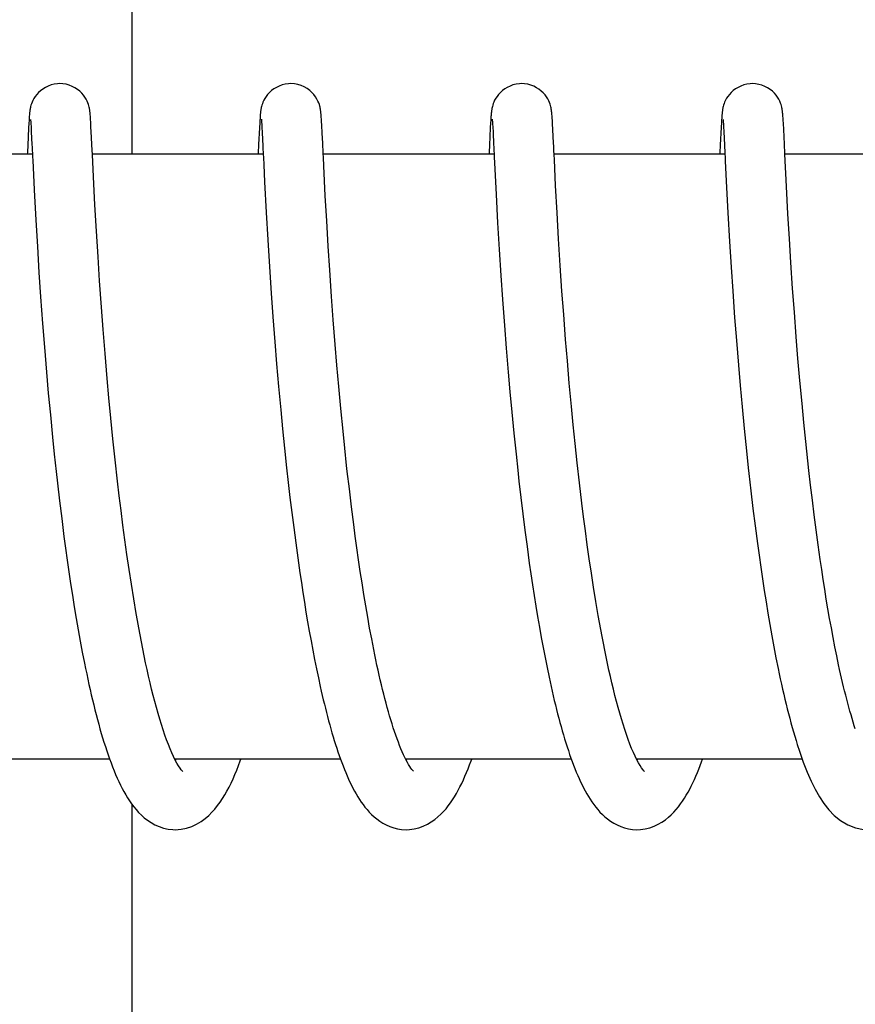
# Model space of a CAD drawing. Units: millimetres. Extents: x 30870 to 42314, y 2595 to 7877.
# Drawn here: x 33440 to 33448, y 4122 to 4132 of the extents above; entities that cross this region are included whole.
import ezdxf

# ---------------------------------------------------------------- set-up
doc = ezdxf.new("R2010")
doc.units = ezdxf.units.MM

msp = doc.modelspace()

# ---------------------------------------------------------------- linework, layer by layer
for p, q in [((33441.2353, 4130.7066), (33441.2353, 4137.5066)), ((33440.2145, 4131.0708), (33440.2135, 4131.0566)), ((33440.2154, 4131.0839), (33440.2145, 4131.0708)), ((33440.8211, 4131.0823), (33440.82, 4131.0956)), ((33440.8221, 4131.0678), (33440.8211, 4131.0823)), ((33440.8232, 4131.0519), (33440.8221, 4131.0678)), ((33442.5035, 4131.0653), (33442.502, 4131.0431)), ((33442.5044, 4131.0788), (33442.5035, 4131.0653)), ((33442.5054, 4131.0913), (33442.5044, 4131.0788)), ((33443.1103, 4131.0844), (33443.1093, 4131.0972)), ((33443.1113, 4131.0708), (33443.1103, 4131.0844)), ((33443.1123, 4131.0561), (33443.1113, 4131.0708)), ((33444.7929, 4131.0659), (33444.7915, 4131.0436)), ((33444.7939, 4131.0793), (33444.7929, 4131.0659)), ((33445.3995, 4131.088), (33445.3985, 4131.0997)), ((33445.4004, 4131.0755), (33445.3995, 4131.088)), ((33445.4013, 4131.0624), (33445.4004, 4131.0755)), ((33445.4027, 4131.041), (33445.4013, 4131.0624)), ((33447.0824, 4131.0659), (33447.0809, 4131.044)), ((33447.0833, 4131.0792), (33447.0824, 4131.0659)), ((33447.6886, 4131.0916), (33447.6876, 4131.1033)), ((33447.6896, 4131.0793), (33447.6886, 4131.0916)), ((33447.6905, 4131.0661), (33447.6896, 4131.0793)), ((33447.6919, 4131.0445), (33447.6905, 4131.0661)), ((33440.2083, 4130.9653), (33440.2, 4130.7969)), ((33440.211, 4131.0157), (33440.2083, 4130.9653)), ((33440.2125, 4131.0413), (33440.211, 4131.0157)), ((33440.2135, 4131.0566), (33440.2125, 4131.0413)), ((33440.2278, 4131.0465), (33440.2283, 4131.0405)), ((33440.2283, 4131.0405), (33440.2289, 4131.0329)), ((33440.2289, 4131.0329), (33440.2296, 4131.0237)), ((33440.2296, 4131.0237), (33440.2307, 4131.0072)), ((33440.2307, 4131.0072), (33440.2323, 4130.9803)), ((33440.2323, 4130.9803), (33440.235, 4130.9296)), ((33440.8248, 4131.0249), (33440.8232, 4131.0519)), ((33440.8272, 4130.9826), (33440.8248, 4131.0249)), ((33440.8328, 4130.8728), (33440.8272, 4130.9826)), ((33442.4978, 4130.9685), (33442.4897, 4130.8031)), ((33442.5006, 4131.018), (33442.4978, 4130.9685)), ((33442.502, 4131.0431), (33442.5006, 4131.018)), ((33442.5173, 4131.0459), (33442.5178, 4131.0396)), ((33442.5178, 4131.0396), (33442.5184, 4131.0316)), ((33442.5184, 4131.0316), (33442.5191, 4131.022)), ((33442.5191, 4131.022), (33442.5203, 4131.0046)), ((33442.5203, 4131.0046), (33442.5219, 4130.976)), ((33442.5219, 4130.976), (33442.5249, 4130.9218)), ((33443.1139, 4131.0318), (33443.1123, 4131.0561)), ((33443.116, 4130.9949), (33443.1139, 4131.0318)), ((33443.1201, 4130.9157), (33443.116, 4130.9949)), ((33444.7872, 4130.9677), (33444.7788, 4130.7975)), ((33444.79, 4131.0182), (33444.7872, 4130.9677)), ((33444.7915, 4131.0436), (33444.79, 4131.0182)), ((33444.8067, 4131.0456), (33444.8073, 4131.0393)), ((33444.8073, 4131.0393), (33444.8079, 4131.0313)), ((33444.8079, 4131.0313), (33444.8086, 4131.0217)), ((33444.8086, 4131.0217), (33444.8097, 4131.0046)), ((33444.8097, 4131.0046), (33444.8113, 4130.9766)), ((33444.8113, 4130.9766), (33444.8142, 4130.9236)), ((33445.4046, 4131.0087), (33445.4027, 4131.041)), ((33445.4077, 4130.9515), (33445.4046, 4131.0087)), ((33447.0768, 4130.9718), (33447.0684, 4130.8009)), ((33447.0795, 4131.0195), (33447.0768, 4130.9718)), ((33447.0809, 4131.044), (33447.0795, 4131.0195)), ((33447.0961, 4131.0464), (33447.0966, 4131.0404)), ((33447.0966, 4131.0404), (33447.0972, 4131.0328)), ((33447.0972, 4131.0328), (33447.0978, 4131.0236)), ((33447.0978, 4131.0236), (33447.0989, 4131.007)), ((33447.0989, 4131.007), (33447.1005, 4130.98)), ((33447.1005, 4130.98), (33447.1033, 4130.9288)), ((33447.6939, 4131.0116), (33447.6919, 4131.0445)), ((33447.697, 4130.9522), (33447.6939, 4131.0116)), ((33440.235, 4130.9296), (33440.2413, 4130.8031)), ((33440.8361, 4130.804), (33440.8328, 4130.8728)), ((33443.1249, 4130.8161), (33443.1201, 4130.9157)), ((33444.8142, 4130.9236), (33444.8201, 4130.8038)), ((33445.4144, 4130.8151), (33445.4077, 4130.9515)), ((33447.1033, 4130.9288), (33447.1097, 4130.8008)), ((33447.7042, 4130.8072), (33447.697, 4130.9522)), ((33440.2, 4130.7969), (33440.1991, 4130.7797)), ((33440.2413, 4130.8031), (33440.2427, 4130.7752)), ((33442.4888, 4130.7861), (33442.4862, 4130.732)), ((33442.4897, 4130.8031), (33442.4888, 4130.7861)), ((33442.5323, 4130.7713), (33442.5353, 4130.7081)), ((33443.1265, 4130.7837), (33443.1249, 4130.8161)), ((33444.7788, 4130.7975), (33444.778, 4130.7799)), ((33444.8201, 4130.8038), (33444.8215, 4130.7747)), ((33445.4158, 4130.7855), (33445.4144, 4130.8151)), ((33445.4181, 4130.7383), (33445.4158, 4130.7855)), ((33447.0676, 4130.7845), (33447.0651, 4130.7321)), ((33447.0684, 4130.8009), (33447.0676, 4130.7845)), ((33447.1097, 4130.8008), (33447.111, 4130.7724)), ((33440.246, 4130.7066), (33438.5514, 4130.7066)), ((33440.2456, 4130.7144), (33440.2472, 4130.6816)), ((33440.2472, 4130.6816), (33440.2488, 4130.647)), ((33442.5354, 4130.7066), (33440.8408, 4130.7066)), ((33440.8517, 4130.4828), (33440.8409, 4130.7041)), ((33442.4862, 4130.732), (33442.485, 4130.7066)), ((33442.5353, 4130.7081), (33442.5369, 4130.674)), ((33442.5369, 4130.674), (33442.5405, 4130.6006)), ((33443.1317, 4130.675), (33443.1299, 4130.7132)), ((33444.8248, 4130.7066), (33443.1302, 4130.7066)), ((33443.1357, 4130.5926), (33443.1317, 4130.675)), ((33444.8246, 4130.7113), (33444.8262, 4130.6768)), ((33444.8262, 4130.6768), (33444.8289, 4130.6217)), ((33445.4197, 4130.7047), (33445.4181, 4130.7383)), ((33447.1142, 4130.7066), (33445.4196, 4130.7066)), ((33445.4223, 4130.6513), (33445.4197, 4130.7047)), ((33447.0651, 4130.7321), (33447.0639, 4130.7066)), ((33447.114, 4130.7108), (33447.1156, 4130.6774)), ((33447.1156, 4130.6774), (33447.1173, 4130.6422)), ((33447.709, 4130.7066), (33447.7073, 4130.7419)), ((33449.4036, 4130.7066), (33447.709, 4130.7066)), ((33447.725, 4130.3845), (33447.709, 4130.7066)), ((33440.2488, 4130.647), (33440.2635, 4130.3529)), ((33442.5405, 4130.6006), (33442.5488, 4130.433)), ((33443.151, 4130.2926), (33443.1357, 4130.5926)), ((33444.8289, 4130.6217), (33444.8446, 4130.3079)), ((33445.435, 4130.3962), (33445.4223, 4130.6513)), ((33447.1173, 4130.6422), (33447.1273, 4130.4383)), ((33440.8663, 4130.2045), (33440.8517, 4130.4828)), ((33442.5488, 4130.433), (33442.5648, 4130.1284)), ((33445.4494, 4130.1261), (33445.435, 4130.3962)), ((33447.1273, 4130.4383), (33447.1438, 4130.1256)), ((33447.7395, 4130.1142), (33447.725, 4130.3845)), ((33440.2635, 4130.3529), (33440.2797, 4130.0516)), ((33443.1646, 4130.0444), (33443.151, 4130.2926)), ((33444.8446, 4130.3079), (33444.8601, 4130.0246)), ((33440.881, 4129.9441), (33440.8663, 4130.2045)), ((33442.5648, 4130.1284), (33442.5804, 4129.8577)), ((33445.4645, 4129.8662), (33445.4494, 4130.1261)), ((33447.1438, 4130.1256), (33447.1603, 4129.8393)), ((33447.7538, 4129.8676), (33447.7395, 4130.1142)), ((33440.2797, 4130.0516), (33440.295, 4129.7906)), ((33443.1795, 4129.7939), (33443.1646, 4130.0444)), ((33444.8601, 4130.0246), (33444.8756, 4129.7614)), ((33440.8967, 4129.6877), (33440.881, 4129.9441)), ((33440.295, 4129.7906), (33440.3113, 4129.533)), ((33442.5804, 4129.8577), (33442.5972, 4129.5876)), ((33443.1947, 4129.5549), (33443.1795, 4129.7939)), ((33445.481, 4129.6024), (33445.4645, 4129.8662)), ((33447.1603, 4129.8393), (33447.1761, 4129.5856)), ((33447.7686, 4129.6306), (33447.7538, 4129.8676)), ((33444.8756, 4129.7614), (33444.892, 4129.5044)), ((33440.9124, 4129.4499), (33440.8967, 4129.6877)), ((33445.4982, 4129.3481), (33445.481, 4129.6024)), ((33447.7858, 4129.3748), (33447.7686, 4129.6306)), ((33440.3113, 4129.533), (33440.3278, 4129.2901)), ((33442.5972, 4129.5876), (33442.6145, 4129.3295)), ((33443.2126, 4129.2948), (33443.1947, 4129.5549)), ((33444.892, 4129.5044), (33444.9084, 4129.2646)), ((33447.1761, 4129.5856), (33447.1921, 4129.3465)), ((33440.9307, 4129.1902), (33440.9124, 4129.4499)), ((33442.6145, 4129.3295), (33442.6314, 4129.0932)), ((33445.5149, 4129.1165), (33445.4982, 4129.3481)), ((33447.1921, 4129.3465), (33447.2107, 4129.0878)), ((33447.8025, 4129.1411), (33447.7858, 4129.3748)), ((33440.3278, 4129.2901), (33440.347, 4129.027)), ((33443.2296, 4129.0628), (33443.2126, 4129.2948)), ((33444.9084, 4129.2646), (33444.9273, 4129.0075)), ((33440.9475, 4128.9671), (33440.9307, 4129.1902)), ((33445.5341, 4128.8679), (33445.5149, 4129.1165)), ((33447.8214, 4128.8951), (33447.8025, 4129.1411)), ((33440.347, 4129.027), (33440.3652, 4128.7924)), ((33442.6314, 4129.0932), (33442.6505, 4128.8441)), ((33443.2487, 4128.8179), (33443.2296, 4129.0628)), ((33447.2107, 4129.0878), (33447.2283, 4128.8576)), ((33440.9664, 4128.7309), (33440.9475, 4128.9671)), ((33444.9273, 4129.0075), (33444.945, 4128.781)), ((33442.6505, 4128.8441), (33442.6682, 4128.6274)), ((33443.2657, 4128.6134), (33443.2487, 4128.8179)), ((33445.5514, 4128.6571), (33445.5341, 4128.8679)), ((33447.2283, 4128.8576), (33447.248, 4128.6148)), ((33447.8388, 4128.6814), (33447.8214, 4128.8951)), ((33440.3652, 4128.7924), (33440.3858, 4128.5443)), ((33440.9876, 4128.4824), (33440.9664, 4128.7309)), ((33444.945, 4128.781), (33444.9646, 4128.5443)), ((33442.6682, 4128.6274), (33442.6875, 4128.4032)), ((33445.5706, 4128.4356), (33445.5514, 4128.6571)), ((33447.8578, 4128.4603), (33447.8388, 4128.6814)), ((33440.3858, 4128.5443), (33440.404, 4128.3366)), ((33443.2842, 4128.4018), (33443.2657, 4128.6134)), ((33444.9646, 4128.5443), (33444.9818, 4128.3481)), ((33447.248, 4128.6148), (33447.2655, 4128.4119)), ((33441.0052, 4128.2886), (33440.9876, 4128.4824)), ((33445.592, 4128.2035), (33445.5706, 4128.4356)), ((33447.8786, 4128.2328), (33447.8578, 4128.4603)), ((33440.404, 4128.3366), (33440.424, 4128.1215)), ((33442.6875, 4128.4032), (33442.7086, 4128.1723)), ((33443.3044, 4128.184), (33443.2842, 4128.4018)), ((33444.9818, 4128.3481), (33445.0004, 4128.1467)), ((33447.2655, 4128.4119), (33447.2846, 4128.202)), ((33441.0242, 4128.089), (33441.0052, 4128.2886)), ((33447.8966, 4128.0467), (33447.8786, 4128.2328)), ((33442.7086, 4128.1723), (33442.7268, 4127.9834)), ((33443.3264, 4127.9608), (33443.3044, 4128.184)), ((33445.0004, 4128.1467), (33445.0205, 4127.9406)), ((33445.6096, 4128.0225), (33445.592, 4128.2035)), ((33447.2846, 4128.202), (33447.3054, 4127.9859)), ((33440.424, 4128.1215), (33440.4458, 4127.9002)), ((33441.0448, 4127.8842), (33441.0242, 4128.089)), ((33447.9158, 4127.8574), (33447.8966, 4128.0467)), ((33442.7268, 4127.9834), (33442.7463, 4127.7913)), ((33443.344, 4127.7905), (33443.3264, 4127.9608)), ((33445.0205, 4127.9406), (33445.0421, 4127.7305)), ((33445.6286, 4127.8358), (33445.6096, 4128.0225)), ((33447.3054, 4127.9859), (33447.3279, 4127.7644)), ((33440.4458, 4127.9002), (33440.4633, 4127.7306)), ((33441.067, 4127.675), (33441.0448, 4127.8842)), ((33447.9362, 4127.6655), (33447.9158, 4127.8574)), ((33442.7463, 4127.7913), (33442.7671, 4127.5966)), ((33443.3626, 4127.618), (33443.344, 4127.7905)), ((33445.6492, 4127.6436), (33445.6286, 4127.8358)), ((33447.3279, 4127.7644), (33447.346, 4127.5952)), ((33440.4633, 4127.7306), (33440.4818, 4127.5586)), ((33441.0909, 4127.462), (33441.067, 4127.675)), ((33445.0421, 4127.7305), (33445.0593, 4127.5709)), ((33445.6715, 4127.4464), (33445.6492, 4127.6436)), ((33447.947, 4127.5688), (33447.9362, 4127.6655)), ((33440.4818, 4127.5586), (33440.4948, 4127.4429)), ((33442.7671, 4127.5966), (33442.7835, 4127.4492)), ((33445.0593, 4127.5709), (33445.0713, 4127.4637)), ((33447.9637, 4127.4229), (33447.947, 4127.5688)), ((33441.1078, 4127.3184), (33441.0909, 4127.462)), ((33442.7835, 4127.4492), (33442.8007, 4127.3008)), ((33445.0713, 4127.4637), (33445.09, 4127.3019)), ((33445.6955, 4127.2448), (33445.6715, 4127.4464)), ((33440.4948, 4127.4429), (33440.5152, 4127.268)), ((33443.4104, 4127.2103), (33443.3892, 4127.3857)), ((33447.3718, 4127.3665), (33447.3924, 4127.1932)), ((33447.9811, 4127.2761), (33447.9637, 4127.4229)), ((33440.5152, 4127.268), (33440.5367, 4127.0922)), ((33441.1255, 4127.1736), (33441.1078, 4127.3184)), ((33442.8007, 4127.3008), (33442.8187, 4127.1518)), ((33445.09, 4127.3019), (33445.1096, 4127.1394)), ((33447.9994, 4127.1286), (33447.9811, 4127.2761)), ((33441.1441, 4127.0279), (33441.1255, 4127.1736)), ((33443.4327, 4127.0345), (33443.4104, 4127.2103)), ((33445.7126, 4127.1083), (33445.6955, 4127.2448)), ((33447.3924, 4127.1932), (33447.4142, 4127.019)), ((33440.5367, 4127.0922), (33440.5593, 4126.9159)), ((33442.8187, 4127.1518), (33442.8374, 4127.0025)), ((33445.1096, 4127.1394), (33445.1302, 4126.9765)), ((33445.7305, 4126.9703), (33445.7126, 4127.1083)), ((33448.0186, 4126.9808), (33447.9994, 4127.1286)), ((33441.1636, 4126.8817), (33441.1441, 4127.0279)), ((33442.8374, 4127.0025), (33442.857, 4126.8532)), ((33443.4482, 4126.9174), (33443.4327, 4127.0345)), ((33445.1302, 4126.9765), (33445.1518, 4126.8136)), ((33445.7494, 4126.8313), (33445.7305, 4126.9703)), ((33447.4142, 4127.019), (33447.437, 4126.8442)), ((33448.0386, 4126.8329), (33448.0186, 4126.9808)), ((33440.5593, 4126.9159), (33440.575, 4126.7983)), ((33441.184, 4126.7351), (33441.1636, 4126.8817)), ((33443.4642, 4126.8006), (33443.4482, 4126.9174)), ((33440.575, 4126.7983), (33440.5913, 4126.6808)), ((33442.857, 4126.8532), (33442.8774, 4126.7041)), ((33443.4807, 4126.6842), (33443.4642, 4126.8006)), ((33445.1518, 4126.8136), (33445.1743, 4126.6513)), ((33445.7691, 4126.6914), (33445.7494, 4126.8313)), ((33447.437, 4126.8442), (33447.4529, 4126.7278)), ((33448.0594, 4126.6851), (33448.0386, 4126.8329)), ((33440.5913, 4126.6808), (33440.6081, 4126.5636)), ((33441.2054, 4126.5884), (33441.184, 4126.7351)), ((33442.8774, 4126.7041), (33442.8986, 4126.5557)), ((33443.4978, 4126.5684), (33443.4807, 4126.6842)), ((33445.7898, 4126.551), (33445.7691, 4126.6914)), ((33447.4529, 4126.7278), (33447.4694, 4126.6115)), ((33448.0739, 4126.5868), (33448.0594, 4126.6851)), ((33441.2277, 4126.4421), (33441.2054, 4126.5884)), ((33443.5154, 4126.4535), (33443.4978, 4126.5684)), ((33445.1743, 4126.6513), (33445.1898, 4126.5436)), ((33447.4694, 4126.6115), (33447.4863, 4126.4957)), ((33448.0887, 4126.4887), (33448.0739, 4126.5868)), ((33440.6081, 4126.5636), (33440.6254, 4126.4469)), ((33442.8986, 4126.5557), (33442.9133, 4126.4572)), ((33445.1898, 4126.5436), (33445.2058, 4126.4364)), ((33445.8115, 4126.4105), (33445.7898, 4126.551)), ((33447.4863, 4126.4957), (33447.5038, 4126.3804)), ((33448.104, 4126.3911), (33448.0887, 4126.4887)), ((33440.6254, 4126.4469), (33440.6433, 4126.3309)), ((33441.2511, 4126.2965), (33441.2277, 4126.4421)), ((33442.9133, 4126.4572), (33442.9283, 4126.3592)), ((33443.5334, 4126.3397), (33443.5154, 4126.4535)), ((33445.2058, 4126.4364), (33445.2223, 4126.3299)), ((33445.8342, 4126.2702), (33445.8115, 4126.4105)), ((33447.5038, 4126.3804), (33447.5218, 4126.2659)), ((33448.1197, 4126.294), (33448.104, 4126.3911)), ((33440.6433, 4126.3309), (33440.6617, 4126.2156)), ((33441.2754, 4126.152), (33441.2511, 4126.2965)), ((33442.9283, 4126.3592), (33442.9437, 4126.2619)), ((33443.552, 4126.227), (33443.5334, 4126.3397)), ((33445.2223, 4126.3299), (33445.2392, 4126.2242)), ((33448.1358, 4126.1976), (33448.1197, 4126.294)), ((33440.6617, 4126.2156), (33440.6807, 4126.1013)), ((33442.9437, 4126.2619), (33442.9594, 4126.1652)), ((33443.5711, 4126.1158), (33443.552, 4126.227)), ((33445.2392, 4126.2242), (33445.2565, 4126.1195)), ((33445.858, 4126.1307), (33445.8342, 4126.2702)), ((33447.5218, 4126.2659), (33447.5404, 4126.1524)), ((33448.1524, 4126.1019), (33448.1358, 4126.1976)), ((33440.6807, 4126.1013), (33440.7003, 4125.9882)), ((33442.9594, 4126.1652), (33442.9756, 4126.0692)), ((33443.5908, 4126.0063), (33443.5711, 4126.1158)), ((33445.2565, 4126.1195), (33445.2743, 4126.016)), ((33447.5404, 4126.1524), (33447.5595, 4126.04)), ((33448.1694, 4126.0071), (33448.1524, 4126.1019)), ((33440.7003, 4125.9882), (33440.7205, 4125.8765)), ((33442.9756, 4126.0692), (33442.9922, 4125.9741)), ((33443.6109, 4125.8987), (33443.5908, 4126.0063)), ((33445.2743, 4126.016), (33445.2925, 4125.9136)), ((33447.5595, 4126.04), (33447.5791, 4125.9289)), ((33448.1869, 4125.9134), (33448.1694, 4126.0071)), ((33442.9922, 4125.9741), (33443.0092, 4125.8799)), ((33443.6315, 4125.7932), (33443.6109, 4125.8987)), ((33445.2925, 4125.9136), (33445.3112, 4125.8127)), ((33447.5791, 4125.9289), (33447.5993, 4125.8194)), ((33448.2048, 4125.8209), (33448.1869, 4125.9134)), ((33440.7205, 4125.8765), (33440.7412, 4125.7663)), ((33443.0092, 4125.8799), (33443.0267, 4125.7867)), ((33443.0267, 4125.7867), (33443.0446, 4125.6945)), ((33445.3112, 4125.8127), (33445.3303, 4125.7133)), ((33447.5993, 4125.8194), (33447.6201, 4125.7116)), ((33448.2232, 4125.7298), (33448.2048, 4125.8209)), ((33440.7412, 4125.7663), (33440.7625, 4125.6578)), ((33443.0446, 4125.6945), (33443.063, 4125.6035)), ((33445.3303, 4125.7133), (33445.3499, 4125.6156)), ((33447.6201, 4125.7116), (33447.6414, 4125.6057)), ((33448.2421, 4125.6401), (33448.2232, 4125.7298)), ((33443.063, 4125.6035), (33443.0818, 4125.5138)), ((33445.3499, 4125.6156), (33445.37, 4125.5197)), ((33443.0818, 4125.5138), (33443.1011, 4125.4254)), ((33447.8308, 4124.8527), (33447.8527, 4124.7855)), ((33441.0118, 4124.7066), (33439.3689, 4124.7066)), ((33443.3012, 4124.7066), (33441.6584, 4124.7066)), ((33441.6675, 4124.7066), (33441.6629, 4124.6975)), ((33445.5907, 4124.7066), (33443.9477, 4124.7066)), ((33447.8804, 4124.7066), (33446.2371, 4124.7066)), ((33441.2353, 4117.7066), (33441.2353, 4124.2551))]:
    msp.add_line(p, q)
for points in [[(33440.5182, 4131.4066), (33440.4955, 4131.4056), (33440.4632, 4131.401), (33440.4321, 4131.393), (33440.4027, 4131.3821), (33440.3752, 4131.3686), (33440.3498, 4131.3529), (33440.3269, 4131.3357), (33440.3064, 4131.3172), (33440.2884, 4131.2977), (33440.2732, 4131.2781), (33440.2606, 4131.2586), (33440.2504, 4131.2395), (33440.2424, 4131.2217), (33440.2364, 4131.2057), (33440.2319, 4131.1915), (33440.2285, 4131.1789), (33440.2261, 4131.1683), (33440.2243, 4131.1595), (33440.2229, 4131.1516), (33440.2217, 4131.1442), (33440.2208, 4131.1377), (33440.22, 4131.1314), (33440.2192, 4131.1253), (33440.2186, 4131.1195), (33440.218, 4131.1137), (33440.2174, 4131.1079), (33440.2169, 4131.1021), (33440.2164, 4131.0962), (33440.2154, 4131.0839)], [(33440.82, 4131.0956), (33440.8195, 4131.1019), (33440.8189, 4131.1081), (33440.8184, 4131.1141), (33440.8177, 4131.12), (33440.8171, 4131.1262), (33440.8163, 4131.1324), (33440.8155, 4131.1388), (33440.8144, 4131.146), (33440.8131, 4131.154), (33440.8114, 4131.1629), (33440.8091, 4131.1735), (33440.806, 4131.1861), (33440.8017, 4131.2004), (33440.7961, 4131.2163), (33440.7887, 4131.2339), (33440.7791, 4131.2527), (33440.7673, 4131.2722), (33440.7528, 4131.2919), (33440.7355, 4131.3116), (33440.7156, 4131.3306), (33440.693, 4131.3484), (33440.6678, 4131.3648), (33440.6405, 4131.3791), (33440.6111, 4131.3908), (33440.58, 4131.3996), (33440.5475, 4131.405), (33440.5182, 4131.4066)], [(33442.8076, 4131.4066), (33442.7855, 4131.4057), (33442.7534, 4131.4012), (33442.7224, 4131.3933), (33442.6931, 4131.3825), (33442.6657, 4131.3692), (33442.6404, 4131.3537), (33442.6175, 4131.3367), (33442.597, 4131.3183), (33442.579, 4131.2991), (33442.5637, 4131.2796), (33442.551, 4131.2602), (33442.5406, 4131.2411), (33442.5325, 4131.2233), (33442.5264, 4131.2072), (33442.5217, 4131.1928), (33442.5183, 4131.1801), (33442.5158, 4131.1695), (33442.5139, 4131.1606), (33442.5125, 4131.1526), (33442.5113, 4131.1452), (33442.5103, 4131.1386), (33442.5095, 4131.1324), (33442.5088, 4131.1263), (33442.5081, 4131.1204), (33442.5075, 4131.1146), (33442.5069, 4131.1089), (33442.5064, 4131.1031), (33442.5054, 4131.0913)], [(33443.1093, 4131.0972), (33443.1088, 4131.1034), (33443.1082, 4131.1095), (33443.1076, 4131.1154), (33443.107, 4131.1213), (33443.1063, 4131.1273), (33443.1056, 4131.1333), (33443.1047, 4131.1399), (33443.1037, 4131.1467), (33443.1025, 4131.154), (33443.1009, 4131.1627), (33443.0987, 4131.1727), (33443.0959, 4131.1842), (33443.0919, 4131.1981), (33443.0861, 4131.2148), (33443.0782, 4131.2336), (33443.068, 4131.2538), (33443.0547, 4131.2751), (33443.0381, 4131.2969), (33443.0185, 4131.3181), (33442.9961, 4131.338), (33442.9706, 4131.3566), (33442.9425, 4131.3729), (33442.9121, 4131.3866), (33442.8794, 4131.3971), (33442.8451, 4131.404), (33442.8076, 4131.4066)], [(33445.097, 4131.4066), (33445.0752, 4131.4057), (33445.0432, 4131.4013), (33445.0123, 4131.3935), (33444.9831, 4131.3827), (33444.9557, 4131.3695), (33444.9304, 4131.3542), (33444.9075, 4131.3372), (33444.887, 4131.3189), (33444.869, 4131.2998), (33444.8537, 4131.2803), (33444.8408, 4131.261), (33444.8304, 4131.2419), (33444.8222, 4131.2241), (33444.8161, 4131.208), (33444.8114, 4131.1936), (33444.8078, 4131.1808), (33444.8053, 4131.1701), (33444.8035, 4131.1612), (33444.802, 4131.1531), (33444.8008, 4131.1457), (33444.7998, 4131.1391), (33444.799, 4131.1329), (33444.7982, 4131.1268), (33444.7976, 4131.1209), (33444.797, 4131.1151), (33444.7964, 4131.1094), (33444.7959, 4131.1036), (33444.7954, 4131.0978), (33444.7949, 4131.0918), (33444.7939, 4131.0793)], [(33445.3985, 4131.0997), (33445.398, 4131.1054), (33445.3975, 4131.1109), (33445.397, 4131.1164), (33445.3964, 4131.1218), (33445.3958, 4131.1272), (33445.3951, 4131.1329), (33445.3943, 4131.1386), (33445.3934, 4131.1447), (33445.3923, 4131.1514), (33445.391, 4131.1589), (33445.3894, 4131.1671), (33445.3871, 4131.177), (33445.384, 4131.1888), (33445.3799, 4131.2023), (33445.3744, 4131.2177), (33445.3669, 4131.2352), (33445.3571, 4131.2543), (33445.3449, 4131.2739), (33445.3302, 4131.2937), (33445.3126, 4131.3134), (33445.2925, 4131.3322), (33445.27, 4131.3498), (33445.245, 4131.3658), (33445.2179, 4131.3797), (33445.1889, 4131.3911), (33445.1582, 4131.3997), (33445.1261, 4131.405), (33445.097, 4131.4066)], [(33447.3864, 4131.4066), (33447.3645, 4131.4057), (33447.3324, 4131.4012), (33447.3015, 4131.3934), (33447.2722, 4131.3826), (33447.2449, 4131.3694), (33447.2195, 4131.354), (33447.1966, 4131.337), (33447.1761, 4131.3187), (33447.1581, 4131.2994), (33447.1428, 4131.28), (33447.13, 4131.2606), (33447.1196, 4131.2416), (33447.1115, 4131.2238), (33447.1053, 4131.2077), (33447.1007, 4131.1932), (33447.0972, 4131.1805), (33447.0947, 4131.1698), (33447.0928, 4131.1609), (33447.0914, 4131.1528), (33447.0902, 4131.1454), (33447.0892, 4131.1389), (33447.0884, 4131.1326), (33447.0876, 4131.1265), (33447.087, 4131.1207), (33447.0863, 4131.1149), (33447.0858, 4131.1091), (33447.0853, 4131.1034), (33447.0848, 4131.0976), (33447.0843, 4131.0916), (33447.0833, 4131.0792)], [(33447.6876, 4131.1033), (33447.6871, 4131.1089), (33447.6866, 4131.1144), (33447.686, 4131.1199), (33447.6854, 4131.1254), (33447.6847, 4131.131), (33447.684, 4131.1368), (33447.6831, 4131.1427), (33447.6821, 4131.1494), (33447.6808, 4131.1567), (33447.6793, 4131.1647), (33447.6772, 4131.1744), (33447.6743, 4131.1859), (33447.6704, 4131.199), (33447.6652, 4131.2141), (33447.658, 4131.2316), (33447.6485, 4131.2507), (33447.6366, 4131.2705), (33447.622, 4131.2906), (33447.6045, 4131.3108), (33447.5845, 4131.33), (33447.5619, 4131.3479), (33447.5369, 4131.3643), (33447.5096, 4131.3786), (33447.4804, 4131.3904), (33447.4494, 4131.3993), (33447.4169, 4131.4049), (33447.3864, 4131.4066)], [(33440.2273, 4131.0519), (33440.2273, 4131.0517), (33440.2275, 4131.0505), (33440.2276, 4131.0487), (33440.2278, 4131.0465)], [(33442.5168, 4131.0512), (33442.5168, 4131.0515), (33442.5167, 4131.0523), (33442.5167, 4131.0522), (33442.5168, 4131.0515), (33442.5169, 4131.0502), (33442.5171, 4131.0483), (33442.5173, 4131.0459)], [(33444.8062, 4131.0513), (33444.8062, 4131.0516), (33444.8061, 4131.0524), (33444.8061, 4131.0522), (33444.8062, 4131.0514), (33444.8063, 4131.0501), (33444.8065, 4131.0481), (33444.8067, 4131.0456)], [(33447.0955, 4131.052), (33447.0956, 4131.0517), (33447.0957, 4131.0505), (33447.0959, 4131.0487), (33447.0961, 4131.0464)], [(33442.5249, 4130.9218), (33442.5316, 4130.786), (33442.5323, 4130.7713)], [(33440.1991, 4130.7797), (33440.1974, 4130.7437), (33440.1965, 4130.725), (33440.1956, 4130.7066)], [(33440.2427, 4130.7752), (33440.2441, 4130.7456), (33440.2456, 4130.7144)], [(33440.8409, 4130.7041), (33440.8389, 4130.746), (33440.8361, 4130.804)], [(33443.1299, 4130.7132), (33443.1281, 4130.7494), (33443.1265, 4130.7837)], [(33444.778, 4130.7799), (33444.7762, 4130.743), (33444.7753, 4130.7238), (33444.7744, 4130.7066)], [(33444.8215, 4130.7747), (33444.823, 4130.7439), (33444.8246, 4130.7113)], [(33447.111, 4130.7724), (33447.1125, 4130.7424), (33447.114, 4130.7108)], [(33447.7073, 4130.7419), (33447.7057, 4130.7754), (33447.7042, 4130.8072)], [(33443.3892, 4127.3857), (33443.3691, 4127.5601), (33443.3626, 4127.618)], [(33447.346, 4127.5952), (33447.3523, 4127.5384), (33447.3718, 4127.3665)], [(33441.6632, 4124.6969), (33441.6462, 4124.731), (33441.6289, 4124.7683), (33441.6116, 4124.8085), (33441.5942, 4124.8516), (33441.5769, 4124.8973), (33441.5597, 4124.9454), (33441.5426, 4124.9958), (33441.5256, 4125.0483), (33441.5089, 4125.1028), (33441.4924, 4125.1591), (33441.4761, 4125.2172), (33441.46, 4125.2768), (33441.4442, 4125.338), (33441.4286, 4125.4005), (33441.4134, 4125.4643), (33441.3983, 4125.5292), (33441.3836, 4125.5953), (33441.3691, 4125.6623), (33441.3549, 4125.7301), (33441.341, 4125.7988), (33441.3273, 4125.8683), (33441.314, 4125.9384), (33441.3009, 4126.0091), (33441.288, 4126.0803), (33441.2754, 4126.152)], [(33446.2403, 4124.7001), (33446.2233, 4124.7346), (33446.206, 4124.7722), (33446.1887, 4124.8125), (33446.1714, 4124.8557), (33446.1542, 4124.9014), (33446.1371, 4124.9494), (33446.1201, 4124.9996), (33446.1033, 4125.0518), (33446.0868, 4125.1059), (33446.0705, 4125.1617), (33446.0544, 4125.219), (33446.0386, 4125.2778), (33446.023, 4125.338), (33446.0077, 4125.3994), (33445.9927, 4125.4619), (33445.978, 4125.5254), (33445.9636, 4125.5899), (33445.9494, 4125.6553), (33445.9356, 4125.7214), (33445.9219, 4125.7882), (33445.9086, 4125.8557), (33445.8955, 4125.9238), (33445.8828, 4125.9923), (33445.8702, 4126.0613), (33445.858, 4126.1307)], [(33443.9525, 4124.697), (33443.9397, 4124.7225), (33443.9268, 4124.7497), (33443.9139, 4124.7784), (33443.901, 4124.8086), (33443.8881, 4124.8403), (33443.8753, 4124.8732), (33443.8626, 4124.9074), (33443.85, 4124.9428), (33443.8375, 4124.9792), (33443.8251, 4125.0167), (33443.8128, 4125.0553), (33443.8007, 4125.0948), (33443.7887, 4125.1353), (33443.7768, 4125.1767), (33443.765, 4125.2191), (33443.7533, 4125.2623), (33443.7417, 4125.3065), (33443.7302, 4125.3516), (33443.7188, 4125.3975), (33443.7075, 4125.4444), (33443.6963, 4125.492), (33443.6852, 4125.5404), (33443.6742, 4125.5896), (33443.6634, 4125.6395), (33443.6527, 4125.6901), (33443.642, 4125.7413), (33443.6315, 4125.7932)], [(33440.7625, 4125.6578), (33440.7734, 4125.6042), (33440.7845, 4125.5512), (33440.7956, 4125.4987), (33440.807, 4125.4467), (33440.8185, 4125.3953), (33440.8301, 4125.3445), (33440.842, 4125.2943), (33440.8539, 4125.2448), (33440.8661, 4125.1959), (33440.8784, 4125.1477), (33440.8908, 4125.1002), (33440.9035, 4125.0534), (33440.9163, 4125.0074), (33440.9293, 4124.9621), (33440.9425, 4124.9177), (33440.9558, 4124.874), (33440.9694, 4124.8312), (33440.9832, 4124.7892), (33440.9972, 4124.748), (33441.0114, 4124.7076)], [(33447.6414, 4125.6057), (33447.6522, 4125.5535), (33447.6632, 4125.5019), (33447.6743, 4125.4508), (33447.6856, 4125.4003), (33447.697, 4125.3505), (33447.7085, 4125.3012), (33447.7202, 4125.2527), (33447.7321, 4125.2048), (33447.744, 4125.1576), (33447.7562, 4125.1111), (33447.7684, 4125.0654), (33447.7809, 4125.0204), (33447.7935, 4124.9762), (33447.8062, 4124.9328), (33447.8191, 4124.8901), (33447.8308, 4124.8525)], [(33448.4071, 4125.0071), (33448.3973, 4125.0373), (33448.3863, 4125.0726), (33448.3754, 4125.1087), (33448.3645, 4125.1456), (33448.3537, 4125.1833), (33448.343, 4125.2218), (33448.3325, 4125.2609), (33448.322, 4125.3008), (33448.3116, 4125.3412), (33448.3013, 4125.3823), (33448.2912, 4125.424), (33448.2811, 4125.4662), (33448.2712, 4125.509), (33448.2614, 4125.5522), (33448.2517, 4125.596), (33448.2421, 4125.6401)], [(33445.37, 4125.5197), (33445.3802, 4125.4724), (33445.3905, 4125.4257), (33445.4009, 4125.3794), (33445.4115, 4125.3336), (33445.4222, 4125.2884), (33445.433, 4125.2437), (33445.444, 4125.1995), (33445.4551, 4125.1559), (33445.4663, 4125.1129), (33445.4777, 4125.0705), (33445.4892, 4125.0286), (33445.5008, 4124.9874), (33445.5126, 4124.9468), (33445.5246, 4124.9069), (33445.5367, 4124.8676), (33445.5489, 4124.829), (33445.5614, 4124.7911), (33445.574, 4124.7538), (33445.5868, 4124.7172)], [(33443.1011, 4125.4254), (33443.111, 4125.3817), (33443.121, 4125.3384), (33443.1311, 4125.2955), (33443.1413, 4125.253), (33443.1517, 4125.2109), (33443.1622, 4125.1693), (33443.1729, 4125.128), (33443.1837, 4125.0873), (33443.1947, 4125.047), (33443.2058, 4125.0072), (33443.2171, 4124.9678), (33443.2285, 4124.929), (33443.2401, 4124.8907), (33443.2519, 4124.8529), (33443.2638, 4124.8157), (33443.276, 4124.779), (33443.2883, 4124.743), (33443.3009, 4124.7075)], [(33445.5868, 4124.7172), (33445.5998, 4124.6814), (33445.613, 4124.6463), (33445.6264, 4124.6119), (33445.64, 4124.5782), (33445.6539, 4124.5453), (33445.6681, 4124.5131), (33445.6825, 4124.4817), (33445.6973, 4124.4509), (33445.7124, 4124.421), (33445.7278, 4124.3919), (33445.7437, 4124.3633), (33445.7601, 4124.3355), (33445.7771, 4124.3085), (33445.7948, 4124.2819), (33445.8133, 4124.256), (33445.8327, 4124.2307), (33445.8533, 4124.2059), (33445.8751, 4124.1817), (33445.8983, 4124.1582), (33445.9233, 4124.1352), (33445.9504, 4124.1129), (33445.9796, 4124.0918), (33446.0109, 4124.072), (33446.0448, 4124.0538), (33446.0811, 4124.0379), (33446.1187, 4124.0249), (33446.1576, 4124.0152), (33446.1975, 4124.009), (33446.2417, 4124.0066)], [(33447.8527, 4124.7855), (33447.8907, 4124.6773), (33447.9295, 4124.5782), (33447.9688, 4124.4884), (33448.009, 4124.4072), (33448.0513, 4124.3328), (33448.0961, 4124.2651), (33448.1442, 4124.2041), (33448.1982, 4124.1482), (33448.2614, 4124.097), (33448.3333, 4124.0543), (33448.4097, 4124.0244), (33448.4881, 4124.0089), (33448.5333, 4124.0066)], [(33441.0114, 4124.7076), (33441.0259, 4124.6681), (33441.0406, 4124.6295), (33441.0557, 4124.5917), (33441.071, 4124.5548), (33441.0867, 4124.5188), (33441.1027, 4124.4837), (33441.1192, 4124.4494), (33441.1361, 4124.4161), (33441.1535, 4124.3837), (33441.1715, 4124.352), (33441.1902, 4124.3211), (33441.2097, 4124.2911), (33441.2303, 4124.2617), (33441.252, 4124.233), (33441.2751, 4124.2052), (33441.2999, 4124.1778), (33441.3269, 4124.1511), (33441.3561, 4124.1253), (33441.3881, 4124.1006), (33441.4234, 4124.0772), (33441.4618, 4124.0559), (33441.5028, 4124.0377), (33441.5464, 4124.023), (33441.5922, 4124.0127), (33441.639, 4124.0073), (33441.6628, 4124.0066)], [(33441.6628, 4124.0066), (33441.7206, 4124.0106), (33441.7746, 4124.0217), (33441.8268, 4124.0392), (33441.8749, 4124.0615), (33441.9186, 4124.0874), (33441.9584, 4124.1162), (33441.9944, 4124.1469), (33442.0267, 4124.1786), (33442.0558, 4124.2111), (33442.0829, 4124.2448), (33442.1082, 4124.2796), (33442.1318, 4124.3151), (33442.1543, 4124.3519), (33442.1758, 4124.39), (33442.1964, 4124.429), (33442.2163, 4124.4693), (33442.2356, 4124.511), (33442.2544, 4124.5538), (33442.2726, 4124.5979), (33442.2904, 4124.6431), (33442.3078, 4124.6895), (33442.3139, 4124.7066)], [(33441.7101, 4124.6179), (33441.6954, 4124.6402), (33441.6796, 4124.6667), (33441.6632, 4124.6969)], [(33441.7372, 4124.5844), (33441.7375, 4124.5842), (33441.7317, 4124.5902), (33441.7224, 4124.6012), (33441.7101, 4124.6179)], [(33443.3009, 4124.7075), (33443.3136, 4124.6727), (33443.3265, 4124.6385), (33443.3397, 4124.605), (33443.3532, 4124.5721), (33443.3668, 4124.5399), (33443.3808, 4124.5083), (33443.3951, 4124.4775), (33443.4097, 4124.4473), (33443.4246, 4124.4178), (33443.4399, 4124.3891), (33443.4557, 4124.361), (33443.472, 4124.3335), (33443.4888, 4124.3068), (33443.5064, 4124.2805), (33443.5248, 4124.2548), (33443.5441, 4124.2297), (33443.5645, 4124.2051), (33443.5862, 4124.1811), (33443.6093, 4124.1577), (33443.6343, 4124.1349), (33443.6613, 4124.1127), (33443.6904, 4124.0916), (33443.7217, 4124.0719), (33443.7555, 4124.0538), (33443.7917, 4124.0379), (33443.8293, 4124.0249), (33443.8681, 4124.0152), (33443.9081, 4124.009), (33443.9523, 4124.0066)], [(33443.9569, 4124.7066), (33443.9541, 4124.7008), (33443.9523, 4124.6975)], [(33443.9524, 4124.0066), (33443.9866, 4124.008), (33444.0335, 4124.0146), (33444.0794, 4124.0262), (33444.1229, 4124.0419), (33444.1636, 4124.0611), (33444.2016, 4124.0833), (33444.2365, 4124.1075), (33444.268, 4124.1328), (33444.2968, 4124.1592), (33444.3234, 4124.1865), (33444.348, 4124.2144), (33444.3708, 4124.2429), (33444.3924, 4124.2722), (33444.4129, 4124.3023), (33444.4323, 4124.333), (33444.4511, 4124.3646), (33444.4691, 4124.3971), (33444.4865, 4124.4304), (33444.5034, 4124.4646), (33444.52, 4124.4998), (33444.5361, 4124.5359), (33444.5518, 4124.5729), (33444.5672, 4124.6108), (33444.5823, 4124.6495), (33444.5971, 4124.6892), (33444.6034, 4124.7066)], [(33444.0003, 4124.6168), (33443.9894, 4124.633), (33443.9774, 4124.6522), (33443.9651, 4124.6736), (33443.9525, 4124.697)], [(33444.0251, 4124.586), (33444.0246, 4124.5865), (33444.0187, 4124.5929), (33444.0102, 4124.6033), (33444.0003, 4124.6168)], [(33446.2877, 4124.6197), (33446.2727, 4124.6426), (33446.2568, 4124.6695), (33446.2403, 4124.7001)], [(33446.2463, 4124.7066), (33446.2433, 4124.7005), (33446.2417, 4124.6976)], [(33446.2419, 4124.0066), (33446.2769, 4124.0081), (33446.3236, 4124.0147), (33446.369, 4124.0262), (33446.4118, 4124.0417), (33446.4518, 4124.0605), (33446.489, 4124.082), (33446.5231, 4124.1054), (33446.5539, 4124.1298), (33446.5819, 4124.155), (33446.6077, 4124.181), (33446.6316, 4124.2075), (33446.6536, 4124.2343), (33446.6744, 4124.2618), (33446.6941, 4124.29), (33446.7128, 4124.3186), (33446.7307, 4124.3479), (33446.7479, 4124.3779), (33446.7645, 4124.4084), (33446.7806, 4124.4397), (33446.7963, 4124.4718), (33446.8116, 4124.5046), (33446.8265, 4124.5382), (33446.841, 4124.5725), (33446.8553, 4124.6074), (33446.8692, 4124.6431), (33446.8829, 4124.6794), (33446.8928, 4124.7066)], [(33446.3163, 4124.5841), (33446.3161, 4124.5844), (33446.3099, 4124.5909), (33446.3002, 4124.6025), (33446.2877, 4124.6197)]]:
    msp.add_lwpolyline(points)

doc.saveas('drawing.dxf')
